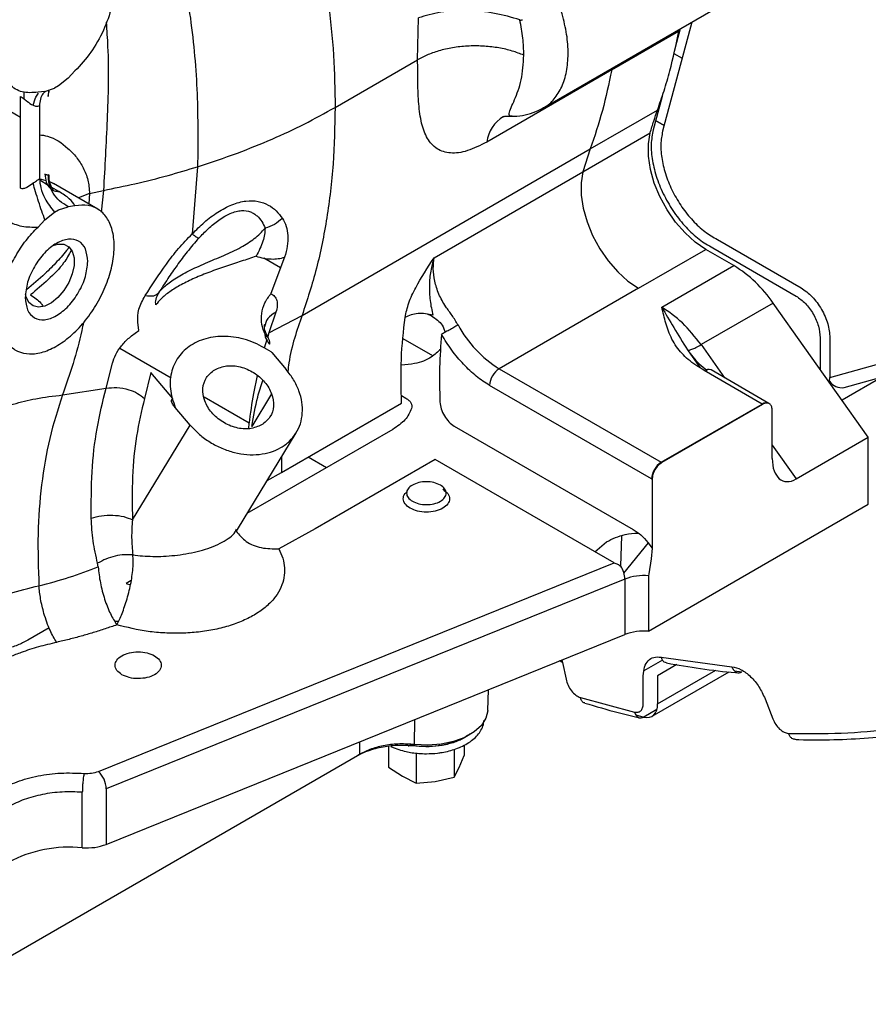
# Model space of a CAD drawing. Units: inches. Extents: x 4 to 234, y 4 to 150.
# Drawn here: x 48 to 52, y 24 to 28 of the extents above; entities that cross this region are included whole.
import ezdxf

# ---------------------------------------------------------------- set-up
doc = ezdxf.new("R2010")
doc.units = ezdxf.units.IN
doc.header["$MEASUREMENT"] = 0

msp = doc.modelspace()

# ---------------------------------------------------------------- linework, layer by layer
at = {"color": 7, "linetype": 'Continuous', "lineweight": 25, "ltscale": 14}
for p, q in [((50.8203, 27.6944), (51.6865, 28.1944)), ((50.2533, 27.9108), (50.2566, 28.0995)), ((51.4891, 28.0804), (51.3575, 27.589)), ((51.1281, 27.865), (51.4313, 28.04)), ((51.4368, 28.0502), (51.4144, 27.9665)), ((51.4313, 28.04), (51.433, 28.048)), ((48.463, 27.6499), (48.0039, 27.9149)), ((49.8812, 27.696), (50.2533, 27.9108)), ((51.4081, 27.9392), (51.4455, 27.9176)), ((48.7087, 27.8601), (48.6774, 27.8284)), ((51.1281, 27.8651), (50.5651, 27.5401)), ((48.6774, 27.8284), (48.6341, 27.7927)), ((48.4779, 27.7656), (48.4786, 27.7344)), ((48.5734, 27.7683), (48.5421, 27.7639)), ((48.5734, 27.7683), (48.6167, 27.7826)), ((48.5888, 27.7747), (48.5885, 27.7448)), ((48.5885, 27.7448), (48.5928, 27.7738)), ((48.5916, 27.7641), (48.5926, 27.7741)), ((48.6341, 27.7927), (48.6167, 27.7826)), ((48.463, 27.3318), (48.463, 27.7453)), ((51.3549, 27.7446), (51.3149, 27.5951)), ((48.5485, 27.7037), (48.5485, 27.3746)), ((51.0313, 27.5091), (51.3345, 27.6841)), ((50.6794, 27.657), (50.6768, 27.6565)), ((51.3643, 27.6145), (51.326, 27.6366)), ((51.326, 27.6366), (51.3643, 27.6145)), ((50.9984, 27.4057), (51.3015, 27.5807)), ((49.7322, 26.7591), (51.0313, 27.5091)), ((51.0313, 27.5091), (50.9984, 27.4057)), ((49.2614, 27.4288), (49.237, 27.1261)), ((48.5885, 27.3449), (48.5496, 27.3678)), ((48.5885, 27.394), (48.5887, 27.3922)), ((50.3272, 27.0182), (50.9984, 27.4057)), ((48.6365, 27.3166), (48.6037, 27.3359)), ((48.8112, 27.238), (48.6121, 27.353)), ((48.7747, 27.3086), (48.837, 27.3219)), ((48.7747, 27.3086), (48.7242, 27.2883)), ((48.7748, 27.3074), (48.7706, 27.2615)), ((48.7747, 27.3086), (48.7748, 27.3074)), ((48.6167, 27.2245), (48.6341, 27.2345)), ((48.6341, 27.2345), (48.6774, 27.2488)), ((48.7087, 27.2533), (48.6774, 27.2488)), ((48.5421, 27.1571), (48.5734, 27.1888)), ((48.5734, 27.1888), (48.6167, 27.2245)), ((51.6046, 27.1009), (51.9815, 26.8833)), ((51.2488, 26.8812), (51.552, 27.0562)), ((51.6784, 26.9832), (51.552, 27.0562)), ((51.5837, 27.0629), (51.9599, 26.8458)), ((49.6356, 26.973), (49.5596, 27.0169)), ((49.6538, 27.0213), (49.5919, 26.8572)), ((51.3536, 26.7958), (51.6784, 26.9832)), ((51.2488, 26.8812), (50.6209, 26.5187)), ((52.1114, 26.4799), (53.6716, 26.9119)), ((52.176, 26.4346), (53.7462, 26.8694)), ((51.8556, 26.8148), (51.5309, 26.6274)), ((52.2847, 26.2101), (51.8556, 26.8148)), ((49.6146, 26.7738), (49.5831, 26.6802)), ((49.5831, 26.6802), (49.7322, 26.7591)), ((50.2984, 26.7643), (50.3143, 26.7581)), ((48.9965, 26.6909), (48.9919, 26.729)), ((49.5831, 26.6802), (49.5782, 26.6643)), ((52.0681, 26.6582), (52.0681, 26.5153)), ((52.1114, 26.6582), (52.1114, 26.4799)), ((49.5738, 26.6501), (49.5618, 26.6111)), ((50.3216, 26.5769), (50.188, 26.6541)), ((49.5961, 26.5916), (49.5936, 26.5946)), ((49.5961, 26.5916), (49.6611, 26.515)), ((51.4728, 26.5987), (51.5263, 26.5233)), ((48.8487, 26.4306), (48.8779, 26.5433)), ((49.0502, 26.5015), (49.0217, 26.3853)), ((49.1494, 26.3845), (49.0502, 26.5015)), ((49.5298, 26.4878), (49.5129, 26.4077)), ((50.6209, 26.5187), (51.351, 26.0973)), ((51.8057, 26.3598), (51.5451, 26.5102)), ((51.8363, 26.3628), (51.5758, 26.5132)), ((52.1099, 26.4626), (52.1114, 26.4799)), ((52.3482, 26.4822), (52.1662, 26.3772)), ((51.3077, 26.0223), (50.5776, 26.4437)), ((48.6519, 26.4006), (48.8487, 26.4306)), ((50.1805, 26.3979), (50.2005, 26.3863)), ((49.1439, 26.3754), (49.1494, 26.3845)), ((49.6393, 26.0511), (50.1806, 26.3636)), ((51.351, 26.0973), (51.8057, 26.3598)), ((51.8083, 26.3582), (51.3536, 26.0957)), ((49.228, 26.265), (49.1604, 26.3447)), ((51.849, 26.3348), (51.8516, 26.3331)), ((51.8516, 26.1142), (51.8516, 26.3331)), ((48.9679, 25.8381), (49.228, 26.265)), ((50.4185, 26.2605), (51.2252, 25.7949)), ((51.654, 26.2722), (51.6567, 26.2707)), ((51.6898, 26.2928), (51.6913, 26.2907)), ((49.4406, 25.7951), (49.706, 26.2306)), ((50.1411, 26.2456), (49.484, 25.8664)), ((51.9599, 26.0226), (52.2847, 26.2101)), ((52.2847, 25.9082), (52.2847, 26.2101)), ((50.3319, 26.1105), (49.7906, 25.798)), ((51.1386, 25.6449), (50.3319, 26.1105)), ((49.5745, 26.0148), (49.6393, 26.0511)), ((51.3103, 26.0206), (51.3077, 26.0223)), ((51.3103, 26.0206), (51.3103, 25.7104)), ((51.2944, 25.3365), (52.2847, 25.9082)), ((49.7906, 25.798), (49.6274, 25.7072)), ((51.0526, 25.6945), (51.1046, 25.7394)), ((51.1831, 25.5976), (51.2932, 25.7339)), ((51.2915, 25.7363), (51.3103, 25.7104)), ((51.3103, 25.7104), (51.3059, 25.6626)), ((48.813, 25.626), (48.8108, 25.6427)), ((48.8142, 24.7053), (51.1386, 25.6449)), ((51.3059, 25.6626), (51.2952, 25.5951)), ((51.2952, 25.5951), (51.2944, 25.5865)), ((51.187, 25.5713), (48.8494, 24.6264)), ((48.9624, 25.5652), (48.9394, 25.5519)), ((48.9394, 25.5519), (48.9585, 25.545)), ((51.187, 25.5713), (51.187, 25.3213)), ((51.2944, 25.5865), (51.2944, 25.3365)), ((48.5922, 25.3515), (48.4955, 25.2957)), ((48.8494, 24.3763), (51.187, 25.3213)), ((50.9066, 25.1956), (50.9221, 25.1198)), ((51.3508, 25.2197), (51.6696, 25.1765)), ((51.3098, 24.9535), (51.6568, 25.1538)), ((51.4214, 25.1859), (51.3351, 25.1361)), ((51.2702, 25.0096), (51.2702, 25.1361)), ((51.3351, 25.1361), (51.3351, 25.0096)), ((50.569, 24.9795), (50.572, 25.0726)), ((50.987, 25.0378), (51.2314, 24.972)), ((51.8193, 25.0322), (51.8544, 24.942)), ((50.1219, 24.8168), (50.1219, 24.7243)), ((50.3491, 24.8269), (50.3533, 24.8259)), ((50.4177, 24.8039), (50.4177, 24.6786)), ((50.4634, 24.8232), (50.4634, 24.7771)), ((48.0412, 23.6559), (49.9923, 24.7822)), ((50.2469, 24.7879), (50.2469, 24.6521)), ((50.4405, 24.7227), (50.4634, 24.7771)), ((50.1219, 24.7243), (50.1844, 24.683)), ((50.4177, 24.6786), (50.4405, 24.7227)), ((50.1844, 24.683), (50.2469, 24.6521)), ((50.2469, 24.6521), (50.3323, 24.6602)), ((50.3323, 24.6602), (50.4177, 24.6786)), ((48.8494, 24.6264), (48.8494, 24.3763)), ((48.7418, 24.3611), (48.7418, 24.6111))]:
    msp.add_line(p, q, dxfattribs=at)
at = {"color": 8, "linetype": 'Continuous', "lineweight": 25, "ltscale": 14}
for p, q in [((51.1298, 27.873), (51.1281, 27.865)), ((48.5785, 27.365), (48.5478, 27.3736)), ((48.837, 27.3219), (48.8263, 27.2246)), ((51.5309, 26.6274), (51.6368, 26.478)), ((49.1428, 26.4767), (48.9111, 26.6105)), ((49.4934, 26.2743), (49.2914, 26.3909)), ((49.5948, 26.4062), (49.5053, 26.2593)), ((51.8057, 26.3598), (51.8084, 26.3582)), ((51.7147, 26.3072), (51.7162, 26.305)), ((51.8516, 26.1752), (51.9599, 26.0226)), ((49.64, 26.1222), (49.6393, 26.0511)), ((49.8421, 26.073), (49.7597, 26.1206)), ((51.172, 25.7654), (51.168, 25.6299)), ((50.903, 25.2064), (50.9066, 25.1956)), ((51.3569, 25.2061), (51.2734, 25.1579)), ((51.3351, 25.0096), (51.5969, 25.1607)), ((51.6817, 25.1578), (51.7148, 25.1534)), ((51.3316, 24.9833), (51.273, 24.9495)), ((50.2398, 24.8258), (50.2401, 24.9385)), ((51.2371, 24.9592), (51.273, 24.9495)), ((49.9923, 24.7822), (49.9929, 24.8385))]:
    msp.add_line(p, q, dxfattribs=at)
at = {"color": 7, "linetype": 'Continuous', "lineweight": 25, "ltscale": 14, "flags": 128}
for points in [[(51.552, 27.0562), (51.5044, 27.0887), (51.4585, 27.1303), (51.4157, 27.1795), (51.3775, 27.2346), (51.3452, 27.2939), (51.3199, 27.3552), (51.3025, 27.4166), (51.2934, 27.476), (51.2931, 27.5313), (51.3015, 27.5807)], [(50.9984, 27.4057), (50.99, 27.3563), (50.9903, 27.301), (50.9993, 27.2416), (51.0168, 27.1802), (51.0421, 27.1189), (51.0744, 27.0596), (51.1126, 27.0045), (51.1554, 26.9553), (51.2013, 26.9137), (51.2488, 26.8812)], [(48.6111, 27.0739), (48.6321, 27.08), (48.6588, 27.0794), (48.6808, 27.0684), (48.6964, 27.0478), (48.7045, 27.019), (48.7045, 26.9843), (48.6964, 26.9462), (48.6808, 26.9075), (48.6588, 26.8711), (48.6321, 26.8397), (48.6026, 26.8156), (48.5726, 26.8007), (48.5443, 26.7959), (48.5197, 26.8018), (48.5007, 26.8178), (48.4888, 26.8427), (48.4862, 26.8547)], [(50.569, 24.9795), (50.5689, 24.9785), (50.561, 24.9442), (50.5404, 24.9117), (50.5081, 24.8825), (50.4657, 24.858), (50.4152, 24.8394), (50.3589, 24.8275), (50.2995, 24.8229), (50.2398, 24.8258)], [(51.273, 24.9495), (51.286, 24.9478), (51.298, 24.9489), (51.3087, 24.9529), (51.3179, 24.9596), (51.3253, 24.9689), (51.3307, 24.9806), (51.334, 24.9942), (51.3351, 25.0096)]]:
    msp.add_lwpolyline(points, dxfattribs=at)
at = {"color": 8, "linetype": 'Continuous', "lineweight": 25, "ltscale": 196}
msp.add_arc((50.719, 27.5212), 0.155, 120.5165, 173.0232, dxfattribs=at)
at = {"color": 7, "linetype": 'Continuous', "lineweight": 25, "ltscale": 196}
for centre, radius, start, end in [((51.3741, 26.4855), 0.5834, 34.3708, 58.5622), ((50.9026, 26.9698), 0.5318, 208.521, 238.0146), ((50.6716, 26.4395), 0.0941, 122.6049, 177.3951), ((51.5631, 26.4852), 0.0308, 65.6911, 125.6189), ((52.1634, 26.4967), 0.0634, 212.5115, 281.4587), ((51.8234, 26.3359), 0.0297, 61.5302, 126.6059), ((51.4017, 26.018), 0.0941, 122.6049, 177.3951), ((51.0694, 25.5671), 0.1177, 2.0445, 31.6834), ((51.2742, 25.3436), 0.2438, 85.226, 110.9431), ((51.2742, 25.0936), 0.2438, 85.226, 110.9431), ((50.293, 25.1999), 0.3818, 259.5616, 292.2715), ((48.7367, 24.6235), 0.1127, 1.4328, 46.5288), ((48.6853, 23.7685), 0.5953, 84.5557, 117.6677)]:
    msp.add_arc(centre, radius, start, end, dxfattribs=at)
msp.add_ellipse((51.9599, 26.1767), major_axis=(0.0599, 0.163), ratio=0.55354, start_param=2.156678, end_param=3.727474, dxfattribs=at)
at = {"color": 7, "linetype": 'Continuous', "lineweight": 25, "ltscale": 14}
for points, knots in [([(49.1691, 28.4488), (49.1909, 28.3312), (49.2345, 28.0967), (49.2644, 27.7556), (49.2624, 27.5377), (49.2614, 27.4288)], [0, 0, 0, 0, 0.334527, 0.667617, 1, 1, 1, 1]), ([(48.8852, 28.2462), (48.8828, 28.2136), (48.8779, 28.1485), (48.8396, 28.0424), (48.783, 27.9409), (48.7335, 27.887), (48.7087, 27.8601)], [0, 0, 0, 0, 0.25, 0.500001, 0.75, 1, 1, 1, 1]), ([(49.8517, 28.1727), (49.8603, 28.0914), (49.8775, 27.9289), (49.88, 27.7736), (49.8812, 27.696)], [0, 0, 0, 0, 0.500002, 1, 1, 1, 1]), ([(50.714, 28.0902), (50.6768, 28.1012), (50.6025, 28.1232), (50.4758, 28.1344), (50.3532, 28.1284), (50.2888, 28.1091), (50.2566, 28.0995)], [0, 0, 0, 0, 0.249991, 0.499991, 0.749995, 1, 1, 1, 1]), ([(50.714, 28.0902), (50.7161, 28.0897), (50.7204, 28.0887), (50.7241, 28.0903), (50.726, 28.0911)], [0, 0, 0, 0, 0.4994408, 1, 1, 1, 1]), ([(50.732, 27.9312), (50.7311, 27.9566), (50.7294, 28.0074), (50.7191, 28.0626), (50.714, 28.0902)], [0, 0, 0, 0, 0.499965, 1, 1, 1, 1]), ([(51.3345, 27.6841), (51.3444, 27.7128), (51.3644, 27.7701), (51.3987, 27.8871), (51.4184, 27.9794), (51.4313, 28.04)], [0, 0, 0, 0, 0.255159, 0.510319, 1, 1, 1, 1]), ([(48.5421, 27.7639), (48.5173, 27.7622), (48.4678, 27.7589), (48.4112, 27.7951), (48.3729, 27.857), (48.368, 27.9164), (48.3656, 27.9462)], [0, 0, 0, 0, 0.25, 0.4999995, 0.7499999, 1, 1, 1, 1]), ([(50.732, 27.9312), (50.7148, 27.9378), (50.6797, 27.9514), (50.6193, 27.965), (50.5539, 27.9728), (50.4859, 27.9735), (50.4188, 27.9671), (50.3562, 27.9537), (50.2999, 27.9351), (50.2686, 27.9188), (50.2533, 27.9108)], [0, 0, 0, 0, 0.118042, 0.241853, 0.369831, 0.5, 0.630169, 0.758147, 0.881958, 1, 1, 1, 1]), ([(50.5651, 27.5401), (50.5353, 27.5251), (50.4756, 27.4951), (50.399, 27.4862), (50.3379, 27.5053), (50.2948, 27.5526), (50.2689, 27.6229), (50.2569, 27.7099), (50.2535, 27.8069), (50.2534, 27.8762), (50.2533, 27.9108)], [0, 0, 0, 0, 0.124844, 0.249701, 0.374587, 0.499524, 0.624539, 0.749641, 0.874806, 1, 1, 1, 1]), ([(51.1281, 27.865), (51.1151, 27.803), (51.0889, 27.6789), (51.0505, 27.5657), (51.0313, 27.5091)], [0, 0, 0, 0, 0.499998, 1, 1, 1, 1]), ([(48.574, 27.7663), (48.5704, 27.7636), (48.5605, 27.7563), (48.5516, 27.7342), (48.5495, 27.7138), (48.5485, 27.7037)], [0, 0, 0, 0, 0.222536, 0.61964, 1, 1, 1, 1]), ([(48.463, 27.7453), (48.4653, 27.7438), (48.47, 27.7409), (48.4798, 27.7336), (48.4966, 27.7199), (48.5106, 27.7112), (48.52, 27.7053)], [0, 0, 0, 0, 0.125178, 0.250502, 0.500746, 1, 1, 1, 1]), ([(48.52, 27.7053), (48.5238, 27.7188), (48.5306, 27.7427), (48.5398, 27.7545), (48.5438, 27.7596)], [0, 0, 0, 0, 0.565181, 1, 1, 1, 1]), ([(48.52, 27.7053), (48.5249, 27.7034), (48.5347, 27.6997), (48.5439, 27.7024), (48.5485, 27.7037)], [0, 0, 0, 0, 0.500283, 1, 1, 1, 1]), ([(49.2614, 27.4288), (49.3218, 27.4487), (49.4376, 27.4869), (49.597, 27.552), (49.7449, 27.6204), (49.8354, 27.6705), (49.8812, 27.696)], [0, 0, 0, 0, 0.268594, 0.515214, 0.754129, 1, 1, 1, 1]), ([(49.8812, 27.696), (49.8794, 27.6102), (49.8758, 27.4386), (49.8463, 27.197), (49.8009, 26.9677), (49.7551, 26.8286), (49.7322, 26.7591)], [0, 0, 0, 0, 0.249999, 0.5, 0.750002, 1, 1, 1, 1]), ([(50.6767, 27.657), (50.6848, 27.6568), (50.7096, 27.6564), (50.7504, 27.6646), (50.7906, 27.678), (50.8127, 27.6905), (50.8203, 27.6948)], [0, 0, 0, 0, 0.160512, 0.493376, 0.825618, 1, 1, 1, 1]), ([(51.3015, 27.5807), (51.3041, 27.5898), (51.3092, 27.6078), (51.3199, 27.6426), (51.3287, 27.6676), (51.3345, 27.6841)], [0, 0, 0, 0, 0.255971, 0.511942, 1, 1, 1, 1]), ([(50.6399, 27.6536), (50.6438, 27.6552), (50.6507, 27.658), (50.6754, 27.657), (50.6862, 27.6565)], [0, 0, 0, 0, 0.561335, 1, 1, 1, 1]), ([(51.3149, 27.5951), (51.3109, 27.574), (51.303, 27.5318), (51.3097, 27.4562), (51.3298, 27.3768), (51.3634, 27.2969), (51.4083, 27.2213), (51.4621, 27.1545), (51.5218, 27.0987), (51.563, 27.0748), (51.5837, 27.0629)], [0, 0, 0, 0, 0.1250032, 0.2500059, 0.375, 0.5000001, 0.6250002, 0.7499941, 0.8749965, 1, 1, 1, 1]), ([(51.3575, 27.589), (51.3538, 27.5697), (51.3466, 27.5309), (51.3527, 27.4614), (51.3712, 27.3885), (51.4022, 27.3153), (51.4434, 27.2459), (51.4929, 27.1847), (51.5477, 27.1335), (51.5856, 27.1118), (51.6046, 27.1009)], [0, 0, 0, 0, 0.125082, 0.250121, 0.375089, 0.500013, 0.624935, 0.749895, 0.874924, 1, 1, 1, 1]), ([(48.837, 27.3219), (48.8845, 27.3317), (48.9831, 27.352), (49.1249, 27.3877), (49.2172, 27.4155), (49.2614, 27.4288)], [0, 0, 0, 0, 0.3262304, 0.6774969, 1, 1, 1, 1]), ([(48.52, 27.3544), (48.5249, 27.358), (48.5347, 27.3652), (48.5439, 27.3715), (48.5485, 27.3746)], [0, 0, 0, 0, 0.500287, 1, 1, 1, 1]), ([(48.5485, 27.3746), (48.5499, 27.361), (48.5529, 27.3331), (48.57, 27.2904), (48.592, 27.253), (48.6086, 27.2339), (48.6167, 27.2245)], [0, 0, 0, 0, 0.2742262, 0.5606287, 0.7847973, 1, 1, 1, 1]), ([(48.5888, 27.3913), (48.5874, 27.3911), (48.5853, 27.3908), (48.5795, 27.3925), (48.5755, 27.3946), (48.5735, 27.3956)], [0, 0, 0, 0, 0.4997472, 0.7500147, 1, 1, 1, 1]), ([(48.5735, 27.3956), (48.5747, 27.3829), (48.5772, 27.3573), (48.5934, 27.3329), (48.6138, 27.3192), (48.6291, 27.3175), (48.6365, 27.3166)], [0, 0, 0, 0, 0.284948, 0.573112, 0.792845, 1, 1, 1, 1]), ([(48.6774, 27.2488), (48.6642, 27.2569), (48.6377, 27.2731), (48.6087, 27.3095), (48.5901, 27.3509), (48.589, 27.3796), (48.5885, 27.394)], [0, 0, 0, 0, 0.250001, 0.500002, 0.749998, 1, 1, 1, 1]), ([(48.6107, 27.3233), (48.6101, 27.3243), (48.6089, 27.3265), (48.6021, 27.3381), (48.5917, 27.3606), (48.5919, 27.3829), (48.5919, 27.3924)], [0, 0, 0, 0, 0.158412, 0.329484, 0.715283, 1, 1, 1, 1]), ([(48.52, 27.3544), (48.5106, 27.3473), (48.4966, 27.3365), (48.4798, 27.33), (48.47, 27.3293), (48.4653, 27.331), (48.463, 27.3318)], [0, 0, 0, 0, 0.499253, 0.749497, 0.874822, 1, 1, 1, 1]), ([(48.5734, 27.1888), (48.5686, 27.2017), (48.5591, 27.2277), (48.5443, 27.2723), (48.5305, 27.3165), (48.5235, 27.3418), (48.52, 27.3544)], [0, 0, 0, 0, 0.250001, 0.500002, 0.749998, 1, 1, 1, 1]), ([(48.7087, 27.2533), (48.7019, 27.2637), (48.6882, 27.2846), (48.6537, 27.306), (48.6365, 27.3166)], [0, 0, 0, 0, 0.499756, 1, 1, 1, 1]), ([(49.237, 27.1261), (49.2549, 27.144), (49.2907, 27.1798), (49.3518, 27.2259), (49.4166, 27.2605), (49.4803, 27.2773), (49.5362, 27.2751), (49.5814, 27.2578), (49.6175, 27.2308), (49.6351, 27.2077), (49.6438, 27.1961)], [0, 0, 0, 0, 0.125146, 0.250142, 0.374973, 0.499729, 0.6246, 0.749642, 0.874793, 1, 1, 1, 1]), ([(48.379, 26.6835), (48.3875, 26.6649), (48.4046, 26.6278), (48.4485, 26.595), (48.5027, 26.582), (48.5651, 26.591), (48.6312, 26.6211), (48.697, 26.6705), (48.7581, 26.7359), (48.8108, 26.8132), (48.8516, 26.8975), (48.8779, 26.9832), (48.888, 27.0649), (48.8812, 27.1374), (48.8581, 27.1961), (48.8199, 27.2368), (48.7696, 27.2587), (48.729, 27.2551), (48.7087, 27.2533)], [0, 0, 0, 0, 0.0625, 0.125, 0.1875, 0.25, 0.3125, 0.375, 0.4375, 0.5, 0.5625, 0.625, 0.6875, 0.75, 0.8125, 0.875, 0.9375, 1, 1, 1, 1]), ([(49.2667, 27.1066), (49.2807, 27.1211), (49.3087, 27.1501), (49.3487, 27.1835), (49.3829, 27.2058), (49.4092, 27.2191), (49.435, 27.228), (49.4676, 27.2331), (49.4946, 27.2284), (49.5159, 27.2177), (49.5341, 27.2039), (49.5519, 27.1822), (49.5612, 27.162), (49.5658, 27.1519)], [0, 0, 0, 0, 0.1251, 0.250029, 0.314533, 0.375063, 0.437253, 0.500043, 0.624633, 0.684762, 0.749777, 0.874864, 1, 1, 1, 1]), ([(49.6438, 27.1961), (49.6321, 27.1863), (49.6087, 27.1667), (49.5801, 27.1568), (49.5658, 27.1519)], [0, 0, 0, 0, 0.5, 1, 1, 1, 1]), ([(49.6438, 27.1961), (49.65, 27.1846), (49.6625, 27.1616), (49.6688, 27.1189), (49.6673, 27.0723), (49.6583, 27.0383), (49.6538, 27.0213)], [0, 0, 0, 0, 0.249958, 0.499974, 0.74999, 1, 1, 1, 1]), ([(48.379, 26.8741), (48.3866, 26.8998), (48.4018, 26.9513), (48.44, 27.0274), (48.4867, 27.0986), (48.5236, 27.1376), (48.5421, 27.1571)], [0, 0, 0, 0, 0.250001, 0.499999, 0.75, 1, 1, 1, 1]), ([(48.4057, 27.1834), (48.426, 27.1745), (48.4665, 27.1566), (48.5169, 27.1569), (48.5421, 27.1571)], [0, 0, 0, 0, 0.500244, 1, 1, 1, 1]), ([(49.0865, 26.8613), (49.0936, 26.8697), (49.1079, 26.8866), (49.156, 26.9233), (49.2197, 26.9596), (49.2965, 26.9946), (49.3796, 27.0286), (49.4573, 27.0645), (49.5223, 27.1055), (49.5508, 27.1359), (49.5658, 27.1519)], [0, 0, 0, 0, 0.1249457, 0.2499664, 0.3750092, 0.5000253, 0.6249627, 0.7498326, 0.8688357, 1, 1, 1, 1]), ([(49.5658, 27.1519), (49.5642, 27.1328), (49.561, 27.0947), (49.537, 27.0487), (49.5251, 27.0257)], [0, 0, 0, 0, 0.500123, 1, 1, 1, 1]), ([(48.7661, 27.0022), (48.764, 27.0223), (48.7598, 27.0624), (48.7273, 27.0977), (48.6807, 27.107), (48.6254, 27.0878), (48.5701, 27.0431), (48.5236, 26.9801), (48.491, 26.9072), (48.4868, 26.8622), (48.4847, 26.8397)], [0, 0, 0, 0, 0.124999, 0.249999, 0.375, 0.5, 0.625, 0.750001, 0.875001, 1, 1, 1, 1]), ([(49.0247, 26.8481), (49.0557, 26.8954), (49.1023, 26.9664), (49.173, 27.0606), (49.2157, 27.1043), (49.237, 27.1261)], [0, 0, 0, 0, 0.500141, 0.750238, 1, 1, 1, 1]), ([(49.2667, 27.1066), (49.2491, 27.0865), (49.2138, 27.0462), (49.1687, 26.9852), (49.1259, 26.9234), (49.0999, 26.8824), (49.0865, 26.8613)], [0, 0, 0, 0, 0.249853, 0.499878, 0.742023, 1, 1, 1, 1]), ([(49.237, 27.1261), (49.2436, 27.1211), (49.2567, 27.1112), (49.2634, 27.1081), (49.2667, 27.1066)], [0, 0, 0, 0, 0.501171, 1, 1, 1, 1]), ([(48.6812, 27.0655), (48.6795, 27.063), (48.6641, 27.0405), (48.6278, 27.0009), (48.5661, 26.9379), (48.5185, 26.8978), (48.49, 26.8738)], [0, 0, 0, 0, 0.034232, 0.311798, 0.589382, 1, 1, 1, 1]), ([(48.6913, 27.0517), (48.681, 27.0326), (48.6557, 26.9857), (48.589, 26.9197), (48.5352, 26.8742), (48.5083, 26.8514)], [0, 0, 0, 0, 0.256105, 0.628186, 1, 1, 1, 1]), ([(49.5251, 27.0257), (49.5031, 27.0181), (49.459, 27.0029), (49.3871, 26.9795), (49.3153, 26.9545), (49.247, 26.9271), (49.1857, 26.8973), (49.1347, 26.866), (49.095, 26.8343), (49.0803, 26.8157), (49.0729, 26.8064)], [0, 0, 0, 0, 0.125027, 0.250033, 0.375028, 0.500023, 0.625017, 0.750011, 0.875005, 1, 1, 1, 1]), ([(49.5251, 27.0257), (49.5364, 27.0224), (49.5591, 27.0158), (49.5935, 27.0124), (49.6261, 27.0135), (49.6446, 27.0187), (49.6538, 27.0213)], [0, 0, 0, 0, 0.250001, 0.499998, 0.749999, 1, 1, 1, 1]), ([(50.1963, 26.7502), (50.2011, 26.7718), (50.2106, 26.815), (50.254, 26.9071), (50.2979, 26.9737), (50.3272, 27.0182)], [0, 0, 0, 0, 0.249691, 0.499739, 1, 1, 1, 1]), ([(50.3271, 27.0181), (50.3214, 26.9988), (50.3101, 26.9602), (50.3049, 26.8946), (50.3075, 26.8255), (50.3172, 26.7814), (50.322, 26.7594)], [0, 0, 0, 0, 0.249963, 0.49998, 0.750029, 1, 1, 1, 1]), ([(50.38, 26.798), (50.3687, 26.8168), (50.346, 26.8545), (50.3293, 26.9141), (50.3217, 26.9703), (50.3253, 27.0022), (50.3271, 27.0182)], [0, 0, 0, 0, 0.249829, 0.499876, 0.74994, 1, 1, 1, 1]), ([(48.4847, 26.8397), (48.4868, 26.8197), (48.491, 26.7796), (48.5236, 26.7443), (48.5701, 26.735), (48.6254, 26.7542), (48.6807, 26.7989), (48.7273, 26.8619), (48.7598, 26.9348), (48.764, 26.9798), (48.7661, 27.0022)], [0, 0, 0, 0, 0.125, 0.25, 0.375, 0.5, 0.625, 0.75, 0.875, 1, 1, 1, 1]), ([(51.9815, 26.8833), (51.9986, 26.8712), (52.0326, 26.847), (52.0755, 26.7875), (52.1056, 26.7206), (52.1095, 26.679), (52.1114, 26.6582)], [0, 0, 0, 0, 0.250009, 0.5, 0.749994, 1, 1, 1, 1]), ([(48.5083, 26.8514), (48.5256, 26.8404), (48.548, 26.8261), (48.5609, 26.8054), (48.5638, 26.8008)], [0, 0, 0, 0, 0.777231, 1, 1, 1, 1]), ([(48.9919, 26.729), (48.9917, 26.7477), (48.9913, 26.7853), (49.0136, 26.8272), (49.0247, 26.8481)], [0, 0, 0, 0, 0.50024, 1, 1, 1, 1]), ([(49.0247, 26.8481), (49.0389, 26.8468), (49.0673, 26.8441), (49.0801, 26.8555), (49.0865, 26.8613)], [0, 0, 0, 0, 0.5, 1, 1, 1, 1]), ([(49.0729, 26.8064), (49.0723, 26.8146), (49.071, 26.831), (49.0814, 26.8512), (49.0865, 26.8613)], [0, 0, 0, 0, 0.5003564, 1, 1, 1, 1]), ([(49.5661, 26.6744), (49.5602, 26.6887), (49.5483, 26.7174), (49.5487, 26.7674), (49.5622, 26.8166), (49.582, 26.8436), (49.5919, 26.8572)], [0, 0, 0, 0, 0.2500003, 0.5000009, 0.7499992, 1, 1, 1, 1]), ([(49.5919, 26.8572), (49.598, 26.8534), (49.6101, 26.8458), (49.6192, 26.8266), (49.6218, 26.8028), (49.617, 26.7835), (49.6146, 26.7738)], [0, 0, 0, 0, 0.249995, 0.499999, 0.750002, 1, 1, 1, 1]), ([(51.9599, 26.8458), (51.9741, 26.8357), (52.0024, 26.8155), (52.0382, 26.766), (52.0632, 26.7102), (52.0665, 26.6756), (52.0681, 26.6582)], [0, 0, 0, 0, 0.25, 0.499999, 0.75, 1, 1, 1, 1]), ([(50.4354, 26.7159), (50.4265, 26.7305), (50.4087, 26.7597), (50.3895, 26.7853), (50.38, 26.798)], [0, 0, 0, 0, 0.499791, 1, 1, 1, 1]), ([(51.4198, 26.6177), (51.4127, 26.6291), (51.3986, 26.652), (51.3835, 26.6875), (51.3716, 26.7233), (51.362, 26.7595), (51.3564, 26.7837), (51.3536, 26.7958)], [0, 0, 0, 0, 0.199116, 0.399191, 0.598999, 0.7995, 1, 1, 1, 1]), ([(51.5309, 26.6274), (51.5036, 26.6622), (51.449, 26.7318), (51.3854, 26.7744), (51.3536, 26.7958)], [0, 0, 0, 0, 0.5, 1, 1, 1, 1]), ([(51.3536, 26.7958), (51.3711, 26.7659), (51.4061, 26.7061), (51.4484, 26.6375), (51.4696, 26.6033)], [0, 0, 0, 0, 0.5000266, 1, 1, 1, 1]), ([(49.6146, 26.7738), (49.6003, 26.765), (49.5731, 26.7481), (49.5664, 26.7204), (49.5633, 26.7072)], [0, 0, 0, 0, 0.522772, 1, 1, 1, 1]), ([(50.1806, 26.3636), (50.1789, 26.4307), (50.1757, 26.5649), (50.1895, 26.6884), (50.1963, 26.7502)], [0, 0, 0, 0, 0.499992, 1, 1, 1, 1]), ([(50.322, 26.7594), (50.311, 26.7621), (50.289, 26.7676), (50.2547, 26.7679), (50.2223, 26.7628), (50.2049, 26.7544), (50.1962, 26.7502)], [0, 0, 0, 0, 0.249999, 0.5, 0.75, 1, 1, 1, 1]), ([(50.3143, 26.7581), (50.3341, 26.7446), (50.367, 26.7221), (50.3731, 26.6932), (50.3756, 26.6818)], [0, 0, 0, 0, 0.603511, 1, 1, 1, 1]), ([(49.5809, 26.6584), (49.5741, 26.6704), (49.5633, 26.6893), (49.5627, 26.7113), (49.5637, 26.7164), (49.5642, 26.7189)], [0, 0, 0, 0, 0.466076, 0.737928, 1, 1, 1, 1]), ([(50.4354, 26.7159), (50.4292, 26.7123), (50.4169, 26.7053), (50.3955, 26.693), (50.3752, 26.6816), (50.3658, 26.6763), (50.3611, 26.6737)], [0, 0, 0, 0, 0.249999, 0.499996, 0.749996, 1, 1, 1, 1]), ([(48.8779, 26.5433), (48.882, 26.5563), (48.8902, 26.5821), (48.917, 26.622), (48.9525, 26.6599), (48.9818, 26.6805), (48.9965, 26.6909)], [0, 0, 0, 0, 0.250058, 0.500068, 0.75004, 1, 1, 1, 1]), ([(49.5936, 26.5946), (49.5646, 26.6115), (49.5068, 26.6452), (49.4104, 26.6666), (49.3182, 26.6633), (49.2377, 26.6339), (49.1766, 26.5816), (49.1412, 26.5113), (49.1325, 26.4293), (49.1511, 26.3729), (49.1604, 26.3447)], [0, 0, 0, 0, 0.125, 0.25, 0.375, 0.5, 0.625, 0.75, 0.875, 1, 1, 1, 1]), ([(49.5637, 26.6811), (49.5642, 26.6751), (49.5656, 26.6573), (49.5778, 26.6402), (49.5858, 26.6289)], [0, 0, 0, 0, 0.337715, 1, 1, 1, 1]), ([(49.5858, 26.6289), (49.5864, 26.6306), (49.5876, 26.6339), (49.5873, 26.6415), (49.5821, 26.6559), (49.5725, 26.667), (49.5661, 26.6744)], [0, 0, 0, 0, 0.125176, 0.25039, 0.50033, 1, 1, 1, 1]), ([(50.3611, 26.6737), (50.3572, 26.6246), (50.3492, 26.5263), (50.3522, 26.4214), (50.3537, 26.369)], [0, 0, 0, 0, 0.5, 1, 1, 1, 1]), ([(50.5776, 26.4437), (50.5575, 26.4567), (50.5173, 26.4825), (50.4595, 26.5374), (50.4058, 26.601), (50.376, 26.6495), (50.3611, 26.6737)], [0, 0, 0, 0, 0.250001, 0.5, 0.75, 1, 1, 1, 1]), ([(51.5451, 26.5102), (51.5195, 26.5263), (51.4682, 26.5584), (51.4359, 26.598), (51.4198, 26.6177)], [0, 0, 0, 0, 0.500172, 1, 1, 1, 1]), ([(51.4696, 26.6033), (51.4714, 26.6026), (51.4749, 26.6014), (51.4884, 26.6056), (51.5068, 26.6139), (51.5228, 26.6229), (51.5309, 26.6274)], [0, 0, 0, 0, 0.2499987, 0.5000004, 0.7499995, 1, 1, 1, 1]), ([(50.3571, 26.6076), (50.3443, 26.5946), (50.3167, 26.5666), (50.2503, 26.5404), (50.2003, 26.5366), (50.18, 26.535)], [0, 0, 0, 0, 0.338331, 0.732215, 1, 1, 1, 1]), ([(51.4696, 26.6033), (51.4858, 26.5821), (51.5106, 26.5497), (51.5455, 26.5213), (51.5577, 26.5114)], [0, 0, 0, 0, 0.6512949, 1, 1, 1, 1]), ([(49.3388, 26.5146), (49.356, 26.5217), (49.3903, 26.536), (49.4544, 26.5301), (49.5158, 26.5042), (49.5666, 26.4607), (49.5988, 26.4064), (49.6073, 26.3499), (49.5921, 26.2983), (49.5641, 26.2765), (49.5501, 26.2657)], [0, 0, 0, 0, 0.125, 0.2499998, 0.3750002, 0.5000003, 0.6250003, 0.7500001, 0.8749999, 1, 1, 1, 1]), ([(49.228, 26.265), (49.2414, 26.2506), (49.2682, 26.222), (49.3173, 26.1867), (49.3707, 26.1588), (49.4271, 26.14), (49.4842, 26.1307), (49.5397, 26.1314), (49.5916, 26.142), (49.6379, 26.1622), (49.6767, 26.1911), (49.7065, 26.2277), (49.7263, 26.2705), (49.7353, 26.3179), (49.7332, 26.3681), (49.7198, 26.419), (49.6964, 26.4692), (49.6728, 26.4997), (49.6611, 26.515)], [0, 0, 0, 0, 0.0625, 0.125, 0.1875, 0.25, 0.3125, 0.375, 0.4375, 0.5, 0.5625, 0.625, 0.6875, 0.75, 0.8125, 0.875, 0.9375, 1, 1, 1, 1]), ([(49.5501, 26.2657), (49.5329, 26.2585), (49.4985, 26.2443), (49.4345, 26.2502), (49.3731, 26.276), (49.3222, 26.3196), (49.29, 26.3739), (49.2816, 26.4303), (49.2968, 26.482), (49.3248, 26.5037), (49.3388, 26.5146)], [0, 0, 0, 0, 0.125, 0.25, 0.375, 0.5, 0.625, 0.75, 0.875, 1, 1, 1, 1]), ([(48.8487, 26.4306), (48.8648, 26.4328), (48.8979, 26.4372), (48.948, 26.4272), (48.9908, 26.4093), (49.0116, 26.3932), (49.0217, 26.3853)], [0, 0, 0, 0, 0.2716536, 0.5586621, 0.7841602, 1, 1, 1, 1]), ([(49.5053, 26.2593), (49.5133, 26.3042), (49.5262, 26.3764), (49.5473, 26.4414), (49.5552, 26.466)], [0, 0, 0, 0, 0.621767, 1, 1, 1, 1]), ([(48.2552, 26.2806), (48.2829, 26.2963), (48.3373, 26.3273), (48.4312, 26.361), (48.5353, 26.387), (48.6115, 26.3959), (48.6519, 26.4006)], [0, 0, 0, 0, 0.2444105, 0.4792965, 0.7245689, 1, 1, 1, 1]), ([(48.6519, 26.4006), (48.6315, 26.3365), (48.5908, 26.2087), (48.5556, 25.9978), (48.538, 25.7764), (48.5434, 25.6196), (48.5461, 25.5415)], [0, 0, 0, 0, 0.252407, 0.503358, 0.752673, 1, 1, 1, 1]), ([(48.7822, 25.8452), (48.7821, 25.9155), (48.782, 26.056), (48.8045, 26.2522), (48.834, 26.3712), (48.8487, 26.4306)], [0, 0, 0, 0, 0.333848, 0.667211, 1, 1, 1, 1]), ([(49.5129, 26.4077), (49.5059, 26.363), (49.498, 26.3123), (49.4911, 26.256), (49.4902, 26.2493)], [0, 0, 0, 0, 0.8816147, 1, 1, 1, 1]), ([(49.0217, 26.3853), (49.0087, 26.3294), (48.9828, 26.218), (48.9644, 26.0345), (48.9667, 25.9036), (48.9679, 25.8381)], [0, 0, 0, 0, 0.334431, 0.666873, 1, 1, 1, 1]), ([(49.1604, 26.3447), (49.1566, 26.3494), (49.1508, 26.3566), (49.1454, 26.3661), (49.1437, 26.3712), (49.1434, 26.3735), (49.1436, 26.3747), (49.1438, 26.3752), (49.1439, 26.3754)], [0, 0, 0, 0, 0.500019, 0.749837, 0.874694, 0.937267, 0.968398, 1, 1, 1, 1]), ([(50.2005, 26.3863), (50.2054, 26.3831), (50.2151, 26.3767), (50.2239, 26.3649), (50.2284, 26.3522), (50.2268, 26.3437), (50.226, 26.3395)], [0, 0, 0, 0, 0.250002, 0.5, 0.75, 1, 1, 1, 1]), ([(50.3537, 26.369), (50.355, 26.3588), (50.3577, 26.3384), (50.3729, 26.3063), (50.3939, 26.2779), (50.4103, 26.2663), (50.4185, 26.2605)], [0, 0, 0, 0, 0.249998, 0.500002, 0.750003, 1, 1, 1, 1]), ([(51.8516, 26.3331), (51.851, 26.3393), (51.8497, 26.3516), (51.8397, 26.3624), (51.8254, 26.3658), (51.814, 26.3607), (51.8083, 26.3582)], [0, 0, 0, 0, 0.249998, 0.500006, 0.75, 1, 1, 1, 1]), ([(50.226, 26.3395), (50.218, 26.322), (50.2022, 26.2869), (50.1615, 26.2594), (50.1411, 26.2456)], [0, 0, 0, 0, 0.499999, 1, 1, 1, 1]), ([(51.3536, 26.0957), (51.3479, 26.0917), (51.3366, 26.0836), (51.3222, 26.0637), (51.3122, 26.0414), (51.311, 26.0275), (51.3103, 26.0206)], [0, 0, 0, 0, 0.250002, 0.499995, 0.750002, 1, 1, 1, 1]), ([(50.3557, 25.9946), (50.3465, 25.9988), (50.3281, 26.0072), (50.2925, 26.0109), (50.2577, 26.007), (50.228, 25.9955), (50.2081, 25.9784), (50.2013, 25.9583), (50.2077, 25.9378), (50.2223, 25.9271), (50.2296, 25.9218)], [0, 0, 0, 0, 0.125, 0.25, 0.374999, 0.5, 0.625001, 0.75, 0.875, 1, 1, 1, 1]), ([(50.2296, 25.9218), (50.2388, 25.9176), (50.2572, 25.9092), (50.2928, 25.9055), (50.3276, 25.9094), (50.3573, 25.9209), (50.3771, 25.938), (50.384, 25.9581), (50.3775, 25.9787), (50.363, 25.9893), (50.3557, 25.9946)], [0, 0, 0, 0, 0.125, 0.25, 0.374999, 0.5, 0.625001, 0.75, 0.875, 1, 1, 1, 1]), ([(50.219, 25.8907), (50.2105, 25.8969), (50.1933, 25.9094), (50.1865, 25.9331), (50.1909, 25.9526), (50.2023, 25.9615), (50.2056, 25.9641)], [0, 0, 0, 0, 0.293848, 0.587696, 0.881543, 1, 1, 1, 1]), ([(50.3663, 25.9757), (50.3748, 25.9695), (50.3918, 25.9571), (50.3993, 25.9331), (50.3914, 25.9096), (50.3682, 25.8896), (50.3335, 25.8762), (50.2928, 25.8716), (50.2513, 25.8759), (50.2298, 25.8858), (50.219, 25.8907)], [0, 0, 0, 0, 0.1250001, 0.2500003, 0.3750002, 0.5000002, 0.6249998, 0.7499997, 0.8749999, 1, 1, 1, 1]), ([(48.7822, 25.8452), (48.797, 25.8495), (48.8276, 25.8583), (48.8794, 25.8605), (48.9293, 25.8544), (48.9552, 25.8434), (48.9679, 25.8381)], [0, 0, 0, 0, 0.243104, 0.499999, 0.756895, 1, 1, 1, 1]), ([(48.8108, 25.6427), (48.803, 25.6761), (48.7873, 25.7428), (48.7839, 25.8111), (48.7822, 25.8452)], [0, 0, 0, 0, 0.499949, 1, 1, 1, 1]), ([(48.9679, 25.8381), (48.9658, 25.8116), (48.9618, 25.7585), (48.9669, 25.706), (48.9694, 25.6798)], [0, 0, 0, 0, 0.500038, 1, 1, 1, 1]), ([(49.4348, 25.7872), (49.4358, 25.7859), (49.4381, 25.7829), (49.4381, 25.7882), (49.4414, 25.7966), (49.4411, 25.796), (49.441, 25.7957)], [0, 0, 0, 0, 0.206829, 0.47655, 0.765676, 1, 1, 1, 1]), ([(49.4351, 25.7875), (49.4488, 25.7708), (49.4767, 25.7371), (49.547, 25.7083), (49.6006, 25.7076), (49.6274, 25.7072)], [0, 0, 0, 0, 0.327281, 0.663616, 1, 1, 1, 1]), ([(51.1046, 25.7394), (51.1312, 25.7525), (51.1733, 25.7732), (51.2274, 25.7772), (51.2474, 25.7787)], [0, 0, 0, 0, 0.630524, 1, 1, 1, 1]), ([(51.2252, 25.7949), (51.2368, 25.7873), (51.26, 25.7721), (51.281, 25.7482), (51.2915, 25.7363)], [0, 0, 0, 0, 0.500007, 1, 1, 1, 1]), ([(48.9694, 25.6798), (48.9569, 25.6807), (48.9319, 25.6826), (48.8897, 25.6758), (48.8476, 25.6629), (48.8231, 25.6494), (48.8108, 25.6427)], [0, 0, 0, 0, 0.249999, 0.5, 0.750001, 1, 1, 1, 1]), ([(49.6274, 25.7072), (49.634, 25.6932), (49.6471, 25.665), (49.6547, 25.6213), (49.6525, 25.5772), (49.639, 25.5336), (49.6142, 25.4916), (49.5781, 25.4522), (49.5311, 25.4166), (49.4745, 25.3861), (49.41, 25.3615), (49.3396, 25.3432), (49.2654, 25.3316), (49.1894, 25.3265), (49.1133, 25.3277), (49.0132, 25.3365), (48.9435, 25.3537), (48.8971, 25.3652)], [0, 0, 0, 0, 0.061897, 0.124007, 0.186357, 0.248956, 0.311792, 0.374824, 0.43798, 0.501165, 0.564281, 0.627241, 0.689984, 0.752482, 0.814732, 0.876751, 1, 1, 1, 1]), ([(48.9709, 25.628), (48.9713, 25.6372), (48.9721, 25.6555), (48.9703, 25.6717), (48.9694, 25.6798)], [0, 0, 0, 0, 0.499995, 1, 1, 1, 1]), ([(51.1386, 25.6449), (51.1439, 25.643), (51.1547, 25.6392), (51.1646, 25.6324), (51.1696, 25.6289)], [0, 0, 0, 0, 0.500048, 1, 1, 1, 1]), ([(48.5461, 25.5415), (48.5923, 25.5533), (48.6848, 25.5771), (48.7703, 25.6097), (48.813, 25.626)], [0, 0, 0, 0, 0.49998, 1, 1, 1, 1]), ([(48.813, 25.626), (48.8157, 25.6023), (48.8211, 25.555), (48.8415, 25.48), (48.8677, 25.412), (48.8873, 25.3808), (48.8971, 25.3652)], [0, 0, 0, 0, 0.249957, 0.499943, 0.749962, 1, 1, 1, 1]), ([(48.8971, 25.3652), (48.9051, 25.3811), (48.921, 25.4131), (48.9441, 25.4818), (48.9631, 25.5571), (48.9683, 25.6044), (48.9709, 25.628)], [0, 0, 0, 0, 0.250034, 0.500044, 0.750032, 1, 1, 1, 1]), ([(48.1787, 25.4051), (48.2143, 25.4241), (48.2854, 25.4621), (48.4108, 25.5073), (48.501, 25.5301), (48.5461, 25.5415)], [0, 0, 0, 0, 0.333245, 0.666632, 1, 1, 1, 1]), ([(48.626, 25.2863), (48.6158, 25.303), (48.5947, 25.3377), (48.5695, 25.4101), (48.5527, 25.4812), (48.5482, 25.5218), (48.5461, 25.5415)], [0, 0, 0, 0, 0.2715454, 0.5606998, 0.7867477, 1, 1, 1, 1]), ([(48.9043, 25.3807), (48.9019, 25.3805), (48.8964, 25.38), (48.891, 25.3808), (48.8879, 25.3812)], [0, 0, 0, 0, 0.440036, 1, 1, 1, 1]), ([(48.8971, 25.3652), (48.8798, 25.3592), (48.845, 25.347), (48.7915, 25.3301), (48.7373, 25.3141), (48.6821, 25.2995), (48.6447, 25.2907), (48.626, 25.2863)], [0, 0, 0, 0, 0.199091, 0.401688, 0.601358, 0.799958, 1, 1, 1, 1]), ([(48.4955, 25.2957), (48.4805, 25.288), (48.4506, 25.2725), (48.3968, 25.2564), (48.3391, 25.2462), (48.279, 25.2428), (48.2188, 25.2462), (48.1611, 25.2564), (48.1074, 25.2725), (48.0774, 25.288), (48.0624, 25.2957)], [0, 0, 0, 0, 0.125, 0.25, 0.375, 0.5, 0.625, 0.75, 0.875, 1, 1, 1, 1]), ([(48.626, 25.2863), (48.5984, 25.2797), (48.5432, 25.2666), (48.4737, 25.2442), (48.4164, 25.2214), (48.37, 25.1996), (48.3421, 25.1832), (48.3282, 25.175)], [0, 0, 0, 0, 0.250022, 0.499983, 0.666173, 0.833008, 1, 1, 1, 1]), ([(48.9199, 25.1407), (48.9113, 25.1469), (48.8943, 25.1593), (48.8868, 25.1833), (48.8948, 25.2068), (48.918, 25.2268), (48.9527, 25.2402), (48.9934, 25.2448), (49.0349, 25.2405), (49.0564, 25.2306), (49.0671, 25.2257)], [0, 0, 0, 0, 0.125, 0.25, 0.375, 0.5, 0.625, 0.75, 0.875, 1, 1, 1, 1]), ([(49.0671, 25.2257), (49.0756, 25.2195), (49.0927, 25.2071), (49.1002, 25.1831), (49.0922, 25.1596), (49.069, 25.1396), (49.0343, 25.1262), (48.9936, 25.1216), (48.9521, 25.126), (48.9306, 25.1358), (48.9199, 25.1407)], [0, 0, 0, 0, 0.125, 0.25, 0.375, 0.5, 0.625, 0.75, 0.875, 1, 1, 1, 1]), ([(50.9066, 25.1956), (50.9023, 25.1971), (50.8956, 25.1995), (50.8952, 25.2039), (50.8951, 25.2055)], [0, 0, 0, 0, 0.634264, 1, 1, 1, 1]), ([(51.2702, 25.1361), (51.2713, 25.1497), (51.2735, 25.1769), (51.291, 25.2052), (51.3169, 25.2218), (51.3395, 25.2204), (51.3508, 25.2197)], [0, 0, 0, 0, 0.250005, 0.499996, 0.74999, 1, 1, 1, 1]), ([(51.3752, 25.1941), (51.3716, 25.1949), (51.3643, 25.1964), (51.3556, 25.2061), (51.3524, 25.2151), (51.3508, 25.2197)], [0, 0, 0, 0, 0.316082, 0.658056, 1, 1, 1, 1]), ([(51.375, 25.1934), (51.4261, 25.1847), (51.5307, 25.167), (51.6382, 25.1535), (51.6941, 25.15), (51.6981, 25.1497)], [0, 0, 0, 0, 0.47058, 0.962099, 1, 1, 1, 1]), ([(51.6696, 25.1765), (51.6834, 25.1734), (51.7111, 25.1672), (51.7547, 25.1338), (51.7938, 25.0875), (51.8108, 25.0507), (51.8193, 25.0322)], [0, 0, 0, 0, 0.249947, 0.499996, 0.750045, 1, 1, 1, 1]), ([(51.6696, 25.1765), (51.6721, 25.1707), (51.677, 25.1591), (51.6899, 25.1504), (51.7031, 25.1483), (51.7109, 25.1517), (51.7148, 25.1534)], [0, 0, 0, 0, 0.279611, 0.559222, 0.779608, 1, 1, 1, 1]), ([(50.9221, 25.1198), (50.9247, 25.1108), (50.9298, 25.0928), (50.9461, 25.0673), (50.9661, 25.0469), (50.98, 25.0408), (50.987, 25.0378)], [0, 0, 0, 0, 0.249991, 0.499993, 0.749996, 1, 1, 1, 1]), ([(51.0064, 25.0136), (51.0039, 25.0142), (50.9978, 25.0156), (50.9908, 25.0245), (50.9882, 25.0333), (50.987, 25.0378)], [0, 0, 0, 0, 0.255158, 0.62758, 1, 1, 1, 1]), ([(51.0061, 25.0129), (51.0568, 24.9978), (51.1396, 24.9733), (51.2213, 24.9544), (51.253, 24.947)], [0, 0, 0, 0, 0.611044, 1, 1, 1, 1]), ([(51.2314, 24.972), (51.2368, 24.9714), (51.2476, 24.9701), (51.2601, 24.9774), (51.2685, 24.9904), (51.2696, 25.0032), (51.2702, 25.0096)], [0, 0, 0, 0, 0.249966, 0.499999, 0.750032, 1, 1, 1, 1]), ([(51.2314, 24.972), (51.2333, 24.9663), (51.2372, 24.9549), (51.249, 24.9464), (51.2615, 24.9444), (51.2692, 24.9478), (51.273, 24.9495)], [0, 0, 0, 0, 0.2796, 0.559226, 0.779612, 1, 1, 1, 1]), ([(50.2926, 24.7845), (50.3096, 24.7851), (50.3334, 24.7858), (50.3675, 24.7908), (50.3955, 24.7967), (50.4268, 24.8062), (50.4567, 24.8186), (50.4846, 24.8342), (50.5087, 24.8526), (50.5284, 24.8734), (50.5428, 24.8967), (50.5511, 24.9173), (50.5514, 24.9302), (50.5515, 24.9341)], [0, 0, 0, 0, 0.130864, 0.183714, 0.270609, 0.359492, 0.453705, 0.551058, 0.651216, 0.750268, 0.849342, 0.953696, 1, 1, 1, 1]), ([(51.8544, 24.942), (51.8583, 24.9334), (51.8663, 24.9162), (51.8847, 24.8948), (51.9051, 24.8797), (51.9179, 24.8774), (51.9243, 24.8763)], [0, 0, 0, 0, 0.2499138, 0.4999911, 0.7500783, 1, 1, 1, 1]), ([(51.9243, 24.8763), (52.0043, 24.8755), (52.1643, 24.8738), (52.3962, 24.8942), (52.5445, 24.923), (52.6186, 24.9374)], [0, 0, 0, 0, 0.3333124, 0.6666816, 1, 1, 1, 1]), ([(51.9551, 24.8495), (51.9607, 24.8492), (52.0198, 24.8459), (52.1301, 24.8473), (52.2856, 24.8543), (52.4376, 24.8707), (52.5627, 24.8898), (52.6357, 24.9066), (52.6606, 24.9123)], [0, 0, 0, 0, 0.022723, 0.238873, 0.455995, 0.672892, 0.888554, 1, 1, 1, 1]), ([(50.4892, 24.8746), (50.482, 24.8688), (50.463, 24.8536), (50.4202, 24.8354), (50.3653, 24.8211), (50.3054, 24.8146), (50.2656, 24.8174), (50.2456, 24.8188)], [0, 0, 0, 0, 0.133617, 0.350077, 0.566598, 0.783232, 1, 1, 1, 1]), ([(51.9551, 24.8492), (51.9501, 24.8502), (51.941, 24.852), (51.9302, 24.8625), (51.9263, 24.8717), (51.9243, 24.8763)], [0, 0, 0, 0, 0.381934, 0.690964, 1, 1, 1, 1]), ([(50.2456, 24.8188), (50.2208, 24.8206), (50.1711, 24.8241), (50.0969, 24.8158), (50.0292, 24.7993), (49.993, 24.7812), (49.9757, 24.7726)], [0, 0, 0, 0, 0.255515, 0.511037, 0.766557, 1, 1, 1, 1]), ([(50.2398, 24.8258), (50.2174, 24.8274), (50.1727, 24.8305), (50.1059, 24.8231), (50.0433, 24.8077), (50.0093, 24.7907), (49.9923, 24.7822)], [0, 0, 0, 0, 0.249996, 0.500002, 0.750004, 1, 1, 1, 1]), ([(50.1321, 24.8179), (50.1332, 24.8173), (50.144, 24.8114), (50.1674, 24.8033), (50.1986, 24.7945), (50.229, 24.7889), (50.2595, 24.7853), (50.2813, 24.7848), (50.2926, 24.7845)], [0, 0, 0, 0, 0.024982, 0.2516, 0.463235, 0.622966, 0.802906, 1, 1, 1, 1]), ([(50.2103, 24.8195), (50.2122, 24.8204), (50.2188, 24.8236), (50.227, 24.825), (50.2329, 24.8261)], [0, 0, 0, 0, 0.285364, 1, 1, 1, 1]), ([(48.7497, 24.6962), (48.7612, 24.696), (48.7842, 24.6955), (48.8042, 24.7021), (48.8142, 24.7053)], [0, 0, 0, 0, 0.500001, 1, 1, 1, 1]), ([(48.3656, 24.6207), (48.392, 24.6341), (48.4448, 24.6608), (48.5413, 24.6862), (48.6446, 24.7001), (48.7146, 24.6975), (48.7497, 24.6962)], [0, 0, 0, 0, 0.25, 0.5, 0.75, 1, 1, 1, 1]), ([(48.7497, 24.6962), (48.7485, 24.6901), (48.7462, 24.6779), (48.7436, 24.653), (48.7421, 24.6296), (48.7419, 24.6173), (48.7418, 24.6111)], [0, 0, 0, 0, 0.279611, 0.559227, 0.779611, 1, 1, 1, 1]), ([(48.7418, 24.6111), (48.7114, 24.6122), (48.6507, 24.6145), (48.5612, 24.6025), (48.4775, 24.5805), (48.4318, 24.5573), (48.4089, 24.5457)], [0, 0, 0, 0, 0.25, 0.5, 0.75, 1, 1, 1, 1]), ([(48.7418, 24.3611), (48.7609, 24.3607), (48.7993, 24.36), (48.8327, 24.3709), (48.8494, 24.3763)], [0, 0, 0, 0, 0.500001, 1, 1, 1, 1])]:
    msp.add_open_spline(points, degree=3, knots=knots, dxfattribs=at)
at = {"color": 8, "linetype": 'Continuous', "lineweight": 25, "ltscale": 14}
for points, knots in [([(50.8198, 27.6956), (50.8229, 27.6969), (50.8444, 27.7058), (50.8749, 27.7391), (50.9084, 27.7946), (50.9279, 27.8653), (50.9335, 27.9464), (50.9259, 28.0354), (50.9092, 28.0979), (50.9009, 28.1292)], [0, 0, 0, 0, 0.027016, 0.18918, 0.351345, 0.513509, 0.675672, 0.837835, 1, 1, 1, 1]), ([(48.8493, 28.0797), (48.8518, 28.0429), (48.8621, 27.8931), (48.8551, 27.6402), (48.843, 27.4277), (48.837, 27.3219)], [0, 0, 0, 0, 0.140369, 0.572253, 1, 1, 1, 1]), ([(50.6768, 27.6565), (50.6759, 27.6563), (50.67, 27.6551), (50.667, 27.6598), (50.6653, 27.6713), (50.6742, 27.6948), (50.6953, 27.7417), (50.7245, 27.8155), (50.7295, 27.8926), (50.732, 27.9312)], [0, 0, 0, 0, 0.012331, 0.082854, 0.153452, 0.294544, 0.4358, 0.718003, 1, 1, 1, 1]), ([(48.5485, 27.5728), (48.5608, 27.5712), (48.6078, 27.5648), (48.6646, 27.5253), (48.7163, 27.4727), (48.7472, 27.4245), (48.7691, 27.3698), (48.7729, 27.329), (48.7747, 27.3086)], [0, 0, 0, 0, 0.105461, 0.403259, 0.552472, 0.701684, 0.850868, 1, 1, 1, 1]), ([(48.6112, 27.3515), (48.6083, 27.3542), (48.6034, 27.3587), (48.5973, 27.3599), (48.5948, 27.3604)], [0, 0, 0, 0, 0.591012, 1, 1, 1, 1]), ([(49.7322, 26.7591), (49.7084, 26.6909), (49.6807, 26.6115), (49.6694, 26.5187), (49.6678, 26.5056)], [0, 0, 0, 0, 0.858431, 1, 1, 1, 1]), ([(48.7468, 26.7273), (48.7444, 26.7151), (48.7216, 26.5994), (48.6848, 26.4945), (48.6519, 26.4006)], [0, 0, 0, 0, 0.105263, 1, 1, 1, 1]), ([(48.9694, 25.6798), (48.9988, 25.677), (49.0576, 25.6714), (49.1574, 25.676), (49.2436, 25.6903), (49.3088, 25.7092), (49.3538, 25.727), (49.3915, 25.7479), (49.4243, 25.7716), (49.4328, 25.7883), (49.4373, 25.7971)], [0, 0, 0, 0, 0.179874, 0.359608, 0.539046, 0.629022, 0.718971, 0.808905, 0.898846, 1, 1, 1, 1])]:
    msp.add_open_spline(points, degree=3, knots=knots, dxfattribs=at)

doc.saveas('drawing.dxf')
